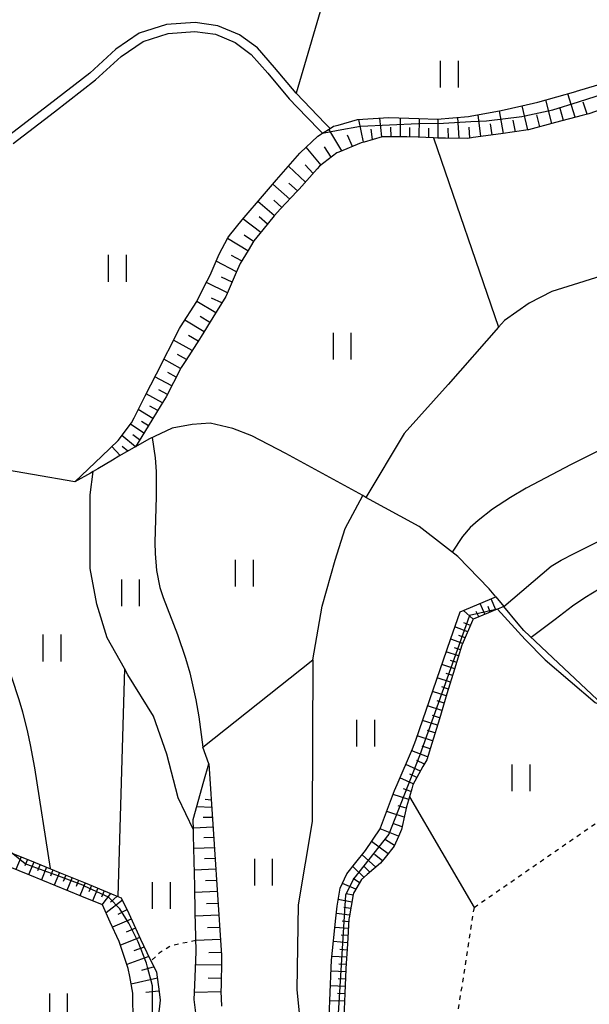
# Model space of a CAD drawing. Extents: x -24000 to -22000, y 100500 to 102000.
# Drawn here: x -22794 to -22731, y 101752 to 101862 of the extents above; entities that cross this region are included whole.
import ezdxf

# ---------------------------------------------------------------- set-up
doc = ezdxf.new("R2010")
doc.units = 0
doc.linetypes.add('630100', pattern=[1, 0.5, -0.5])
for name, color, linetype in [('6101110', 6, 'Continuous'), ('6101121', 6, 'Continuous'), ('6101990', 6, 'Continuous'), ('6301000', 3, '630100'), ('6302000', 3, 'Continuous'), ('6311000', 3, 'Continuous'), ('7101000', 2, 'Continuous'), ('7101001', 8, 'Continuous'), ('7102000', 6, 'Continuous'), ('7102001', 8, 'Continuous')]:
    doc.layers.add(name, color=color, linetype=linetype)

# ---------------------------------------------------------------- blocks, each defined once
blk = doc.blocks.new('631100')
at = {"layer": '6311000'}
for points in [[(-0.4, 0.6), (-0.4, -0.6)], [(0.4, 0.6), (0.4, -0.6)]]:
    blk.add_lwpolyline(points, dxfattribs=at)

msp = doc.modelspace()

# ---------------------------------------------------------------- linework, layer by layer
at = {"layer": '6101110', "flags": 128}
for points in [[(-22728.52, 101852.13), (-22730.76, 101851.35), (-22731.49, 101851.16), (-22734.5, 101850.35), (-22737.52, 101849.55), (-22737.56, 101849.54), (-22740.61, 101849.11), (-22743.7, 101848.68), (-22744.32, 101848.59), (-22746.82, 101848.62), (-22747.67, 101848.63), (-22748.13, 101848.65), (-22749.87, 101848.72), (-22751.15, 101848.77), (-22752.93, 101848.76), (-22753.9, 101848.76), (-22755.9, 101848.17), (-22756.23, 101848.08), (-22758.74, 101847.05), (-22758.97, 101846.96), (-22760.92, 101845.46), (-22761.16, 101845.19), (-22763.19, 101842.91), (-22763.44, 101842.63), (-22765.28, 101840.68), (-22765.99, 101839.92), (-22767.26, 101838.34), (-22768.26, 101837.09), (-22768.91, 101836.04), (-22769.81, 101834.56), (-22770.25, 101833.54), (-22771.37, 101830.93), (-22771.41, 101830.85), (-22772.85, 101828.51), (-22774.18, 101826.37), (-22774.35, 101826.1), (-22775.88, 101823.71), (-22776.39, 101822.92), (-22777.26, 101821.22), (-22778.08, 101819.62), (-22778.63, 101818.74), (-22780.11, 101816.32), (-22781.53, 101814.02), (-22781.65, 101813.95), (-22783.37, 101812.96), (-22784.1, 101812.52), (-22785.72, 101811.55), (-22786.24, 101811.26), (-22786.56, 101811.08), (-22788.3, 101810.1)], [(-22740.28, 101796.13), (-22740.97, 101795.84), (-22741.2, 101795.75), (-22741.98, 101795.43), (-22743.71, 101794.72), (-22743.78, 101794.55), (-22744.92, 101791.88), (-22744.96, 101791.78), (-22745.78, 101789.1), (-22746.64, 101786.33), (-22747.49, 101783.55), (-22748.34, 101780.78), (-22748.9, 101778.94), (-22749.33, 101778.18), (-22750.47, 101776.15), (-22750.59, 101775.71), (-22750.84, 101774.81), (-22751.16, 101773.67), (-22751.31, 101773.02), (-22751.74, 101771.15), (-22752.08, 101770.35), (-22752.54, 101769.26), (-22753.55, 101768.01), (-22754.07, 101767.37), (-22755.57, 101766.1), (-22756.22, 101765.55), (-22757.11, 101764), (-22757.14, 101763.85), (-22757.6, 101761.25), (-22757.61, 101761.1), (-22757.78, 101758.32), (-22757.96, 101755.54), (-22757.96, 101755.5), (-22758.07, 101752.75), (-22758.18, 101750.05)], [(-22773.31, 101778.51), (-22773.16, 101776.25), (-22772.97, 101773.42), (-22772.78, 101770.6), (-22772.59, 101767.77), (-22772.41, 101764.95), (-22772.22, 101762.13), (-22772.03, 101759.3), (-22771.88, 101757.05), (-22771.89, 101756.48), (-22771.94, 101753.65), (-22771.95, 101753.02), (-22771.87, 101751.35)], [(-22795.44, 101768.53), (-22792.77, 101767.44), (-22789.95, 101766.29), (-22787.14, 101765.14), (-22784.21, 101763.94), (-22783.48, 101763.64), (-22783.11, 101763.49), (-22782.28, 101761.71), (-22780.94, 101758.84), (-22779.91, 101756.64), (-22779.58, 101755.99), (-22779.15, 101755.16), (-22778.88, 101752.95), (-22778.76, 101752), (-22778.98, 101750.02)]]:
    msp.add_lwpolyline(points, dxfattribs=at)
at = {"layer": '6101121', "flags": 128}
for points in [[(-22788.3, 101810.1), (-22785.29, 101812.98), (-22783.46, 101814.72), (-22781.96, 101816.72), (-22781.68, 101817.28), (-22780.44, 101819.73), (-22779.18, 101822.21), (-22776.59, 101827.28), (-22776.47, 101827.46), (-22774.64, 101830.32), (-22773.81, 101831.98), (-22773.16, 101833.27), (-22772.15, 101835.6), (-22771.17, 101837.43), (-22771.01, 101837.72), (-22769.59, 101839.47), (-22767.08, 101842.37), (-22765.72, 101843.95), (-22763.1, 101846.93), (-22763.06, 101846.98), (-22761.09, 101848.85), (-22760.58, 101849.17), (-22759.72, 101849.71), (-22759.35, 101849.94), (-22758.84, 101850.08), (-22756.64, 101850.69), (-22753.15, 101850.93), (-22749.79, 101850.81), (-22747.74, 101850.74), (-22744.24, 101851.03), (-22744.04, 101851.07), (-22740.56, 101851.7), (-22738.24, 101852.22), (-22736.46, 101852.63), (-22732.21, 101853.85), (-22732.15, 101853.87), (-22727.36, 101855.29)], [(-22759.84, 101750.11), (-22759.59, 101755.64), (-22759.56, 101756.49), (-22759.08, 101761.2), (-22758.94, 101762.55), (-22758.58, 101764.57), (-22757.84, 101766.18), (-22756.83, 101767.44), (-22755.76, 101768.78), (-22754.13, 101771.21), (-22754.07, 101771.31), (-22752.5, 101775.51), (-22752.22, 101776.16), (-22750.48, 101780.18), (-22750.14, 101781.15), (-22748.18, 101786.8), (-22746.23, 101792.43), (-22745.16, 101795.52), (-22741.16, 101797.2), (-22740.28, 101796.13)], [(-22774.69, 101749.98), (-22774.94, 101752.09), (-22774.87, 101753.7), (-22774.71, 101757.43), (-22774.76, 101759.12), (-22774.83, 101761.84), (-22774.89, 101764.78), (-22775.01, 101770.45), (-22775.03, 101771.08), (-22775.05, 101772.26), (-22773.85, 101776.56), (-22773.31, 101778.51)], [(-22769.12, 101739.91), (-22769.3, 101740.03), (-22770.01, 101740.49), (-22771.27, 101740.67), (-22772.5, 101740.85), (-22774.89, 101741.78), (-22777.8, 101742.83), (-22778.21, 101742.98), (-22780.99, 101744.47), (-22782.01, 101745.08), (-22781.78, 101748.3), (-22781.79, 101749.52), (-22781.81, 101752.8), (-22782.17, 101754.66), (-22782.35, 101755.57), (-22783.35, 101758.57), (-22784.34, 101760.74), (-22785.22, 101762.68), (-22787.53, 101763.62), (-22793.35, 101766.01), (-22798.98, 101768.31)]]:
    msp.add_lwpolyline(points, dxfattribs=at)
at = {"layer": '6101990', "flags": 128}
for points in [[(-22734.91, 101850.24), (-22735.57, 101852.89)], [(-22732.28, 101850.95), (-22733.12, 101853.59)], [(-22737.58, 101849.54), (-22738.2, 101852.23)], [(-22733.6, 101850.59), (-22733.96, 101851.92)], [(-22730.94, 101851.3), (-22731.37, 101852.64)], [(-22755.98, 101848.15), (-22756.49, 101850.7)], [(-22753.94, 101848.75), (-22754.15, 101850.86)], [(-22751.83, 101848.77), (-22751.86, 101850.88)], [(-22749.74, 101848.71), (-22749.71, 101850.81)], [(-22747.62, 101848.63), (-22747.62, 101850.75)], [(-22745.28, 101848.6), (-22745.43, 101850.93)], [(-22742.85, 101848.8), (-22743.14, 101851.23)], [(-22740.32, 101849.15), (-22740.74, 101851.67)], [(-22736.25, 101849.89), (-22736.57, 101851.21)], [(-22758.4, 101847.19), (-22759.87, 101849.61)], [(-22754.96, 101848.45), (-22755.12, 101849.61)], [(-22752.89, 101848.76), (-22752.93, 101849.84)], [(-22750.78, 101848.76), (-22750.8, 101849.8)], [(-22748.68, 101848.67), (-22748.67, 101849.72)], [(-22746.45, 101848.62), (-22746.49, 101849.73)], [(-22744.06, 101848.63), (-22744.16, 101849.83)], [(-22741.58, 101848.97), (-22741.75, 101850.21)], [(-22738.95, 101849.34), (-22739.23, 101850.64)], [(-22757.2, 101847.68), (-22757.79, 101848.95)], [(-22760.73, 101845.6), (-22762.4, 101847.6)], [(-22759.61, 101846.47), (-22760.37, 101847.64)], [(-22762.49, 101843.69), (-22764.38, 101845.47)], [(-22761.63, 101844.66), (-22762.52, 101845.62)], [(-22764.25, 101841.78), (-22766.15, 101843.45)], [(-22763.36, 101842.72), (-22764.33, 101843.58)], [(-22765.98, 101839.93), (-22767.81, 101841.53)], [(-22765.12, 101840.85), (-22766.04, 101841.68)], [(-22766.74, 101838.98), (-22767.67, 101839.79)], [(-22767.5, 101838.04), (-22769.49, 101839.58)], [(-22768.29, 101837.05), (-22769.36, 101837.74)], [(-22768.95, 101835.98), (-22771.21, 101837.36)], [(-22769.64, 101834.85), (-22770.77, 101835.46)], [(-22770.2, 101833.65), (-22772.48, 101834.83)], [(-22770.71, 101832.47), (-22771.87, 101833.03)], [(-22771.22, 101831.29), (-22773.58, 101832.43)], [(-22772.53, 101829.02), (-22774.64, 101830.32)], [(-22771.85, 101830.14), (-22773.01, 101830.7)], [(-22773.19, 101827.97), (-22774.26, 101828.61)], [(-22773.84, 101826.92), (-22775.99, 101828.21)], [(-22774.5, 101825.86), (-22775.6, 101826.48)], [(-22775.18, 101824.8), (-22777.26, 101825.98)], [(-22775.82, 101823.8), (-22776.81, 101824.36)], [(-22776.46, 101822.79), (-22778.34, 101823.85)], [(-22776.95, 101821.83), (-22777.89, 101822.35)], [(-22777.44, 101820.86), (-22779.35, 101821.87)], [(-22778.48, 101818.97), (-22780.33, 101819.95)], [(-22777.94, 101819.9), (-22778.89, 101820.4)], [(-22779.58, 101817.19), (-22781.21, 101818.22)], [(-22779.03, 101818.08), (-22779.91, 101818.56)], [(-22780.58, 101815.55), (-22782.07, 101816.57)], [(-22780.08, 101816.37), (-22780.86, 101816.86)], [(-22781.06, 101814.79), (-22781.81, 101815.35)], [(-22781.53, 101814.02), (-22783.04, 101815.28)], [(-22783.23, 101813.04), (-22784.17, 101814.04)], [(-22782.38, 101813.53), (-22783, 101814.05)], [(-22741.18, 101795.76), (-22741.69, 101796.98)], [(-22743.72, 101794.69), (-22744.8, 101795.67)], [(-22743.07, 101794.98), (-22743.35, 101795.57)], [(-22742.39, 101795.26), (-22742.92, 101796.46)], [(-22741.79, 101795.51), (-22742.04, 101796.12)], [(-22744.32, 101793.28), (-22745.74, 101793.83)], [(-22744.02, 101793.99), (-22744.74, 101794.31)], [(-22744.88, 101791.97), (-22746.22, 101792.45)], [(-22744.6, 101792.63), (-22745.3, 101792.87)], [(-22745.11, 101791.28), (-22745.79, 101791.51)], [(-22745.33, 101790.58), (-22746.71, 101791.04)], [(-22745.55, 101789.86), (-22746.25, 101790.09)], [(-22745.77, 101789.14), (-22747.21, 101789.61)], [(-22746.23, 101787.64), (-22747.72, 101788.13)], [(-22746, 101788.39), (-22746.73, 101788.63)], [(-22746.47, 101786.87), (-22747.23, 101787.12)], [(-22746.71, 101786.1), (-22748.25, 101786.6)], [(-22746.96, 101785.29), (-22747.74, 101785.55)], [(-22747.2, 101784.49), (-22748.8, 101785.01)], [(-22747.71, 101782.82), (-22749.37, 101783.36)], [(-22747.46, 101783.66), (-22748.27, 101783.92)], [(-22747.98, 101781.96), (-22748.82, 101782.23)], [(-22748.24, 101781.09), (-22749.97, 101781.65)], [(-22748.52, 101780.18), (-22749.4, 101780.47)], [(-22748.8, 101779.27), (-22750.57, 101779.96)], [(-22749.61, 101777.68), (-22751.24, 101778.43)], [(-22749.17, 101778.46), (-22750.03, 101778.85)], [(-22750.41, 101776.26), (-22751.9, 101776.91)], [(-22750.01, 101776.97), (-22750.78, 101777.33)], [(-22750.68, 101775.39), (-22751.49, 101775.68)], [(-22750.92, 101774.51), (-22752.67, 101775.06)], [(-22772.98, 101773.59), (-22774.66, 101773.66)], [(-22773.04, 101774.42), (-22773.72, 101774.49)], [(-22751.19, 101773.52), (-22752.11, 101773.8)], [(-22772.91, 101772.49), (-22773.95, 101772.47)], [(-22751.42, 101772.52), (-22753.38, 101773.15)], [(-22772.83, 101771.39), (-22775.03, 101771.29)], [(-22752.06, 101770.4), (-22754.13, 101771.21)], [(-22751.67, 101771.44), (-22752.71, 101771.81)], [(-22772.76, 101770.24), (-22773.88, 101770.19)], [(-22772.68, 101769.09), (-22774.98, 101768.99)], [(-22753.22, 101768.42), (-22755.09, 101769.78)], [(-22752.51, 101769.33), (-22753.51, 101769.98)], [(-22794.33, 101768.08), (-22794.92, 101766.65)], [(-22772.6, 101767.89), (-22773.78, 101767.84)], [(-22754.61, 101766.91), (-22756.14, 101768.3)], [(-22753.87, 101767.62), (-22754.74, 101768.32)], [(-22793.62, 101767.79), (-22793.91, 101767.07)], [(-22792.9, 101767.49), (-22793.49, 101766.07)], [(-22792.19, 101767.2), (-22792.48, 101766.49)], [(-22791.47, 101766.91), (-22792.06, 101765.48)], [(-22755.94, 101765.79), (-22757.19, 101767)], [(-22755.28, 101766.35), (-22755.96, 101767.01)], [(-22790.76, 101766.62), (-22791.05, 101765.9)], [(-22790.04, 101766.33), (-22790.63, 101764.89)], [(-22789.33, 101766.03), (-22789.62, 101765.32)], [(-22788.61, 101765.74), (-22789.2, 101764.3)], [(-22772.52, 101766.69), (-22774.93, 101766.58)], [(-22787.89, 101765.45), (-22788.18, 101764.73)], [(-22787.17, 101765.15), (-22787.76, 101763.72)], [(-22786.45, 101764.86), (-22786.75, 101764.14)], [(-22772.44, 101765.43), (-22773.67, 101765.38)], [(-22756.84, 101764.46), (-22758.33, 101765.1)], [(-22756.44, 101765.17), (-22757.15, 101765.64)], [(-22785.73, 101764.56), (-22786.33, 101763.13)], [(-22785.02, 101764.27), (-22785.32, 101763.56)], [(-22784.3, 101763.98), (-22785.27, 101762.7)], [(-22783.56, 101763.67), (-22784.3, 101762.98)], [(-22772.36, 101764.17), (-22774.88, 101764.07)], [(-22757.16, 101763.76), (-22757.91, 101763.93)], [(-22782.97, 101763.2), (-22784.82, 101761.79)], [(-22772.27, 101762.85), (-22773.56, 101762.8)], [(-22757.29, 101763), (-22758.81, 101763.3)], [(-22757.42, 101762.27), (-22758.18, 101762.41)], [(-22782.48, 101762.15), (-22783.49, 101761.61)], [(-22772.18, 101761.54), (-22774.82, 101761.41)], [(-22757.55, 101761.54), (-22759.02, 101761.73)], [(-22781.99, 101761.1), (-22784.09, 101760.19)], [(-22772.09, 101760.16), (-22773.44, 101760.1)], [(-22757.63, 101760.78), (-22758.37, 101760.86)], [(-22781.51, 101760.06), (-22782.57, 101759.62)], [(-22757.68, 101760.03), (-22759.19, 101760.15)], [(-22757.72, 101759.24), (-22758.5, 101759.3)], [(-22781.03, 101759.03), (-22783.21, 101758.16)], [(-22780.53, 101757.96), (-22781.69, 101757.52)], [(-22772, 101758.79), (-22774.75, 101758.69)], [(-22757.77, 101758.45), (-22759.35, 101758.58)], [(-22780.03, 101756.9), (-22782.5, 101756.02)], [(-22771.9, 101757.36), (-22773.31, 101757.33)], [(-22757.88, 101756.81), (-22759.52, 101756.92)], [(-22757.82, 101757.63), (-22758.63, 101757.7)], [(-22771.9, 101755.92), (-22774.77, 101755.97)], [(-22757.93, 101756), (-22758.75, 101756.04)], [(-22779.44, 101755.73), (-22780.83, 101755.32)], [(-22757.97, 101755.18), (-22759.61, 101755.26)], [(-22779.07, 101754.49), (-22782, 101753.8)], [(-22771.93, 101754.44), (-22773.38, 101754.48)], [(-22758.04, 101753.54), (-22759.68, 101753.61)], [(-22758.01, 101754.36), (-22758.83, 101754.39)], [(-22778.89, 101753), (-22780.35, 101752.86)], [(-22771.95, 101752.96), (-22774.91, 101752.87)], [(-22758.07, 101752.71), (-22758.9, 101752.74)], [(-22758.11, 101751.88), (-22759.76, 101751.95)]]:
    msp.add_lwpolyline(points, dxfattribs=at)
at = {"layer": '6301000', "flags": 128}
for points in [[(-22743.61, 101762.41), (-22720.6, 101778.3)], [(-22743.61, 101762.41), (-22747.13, 101739.74), (-22747.58, 101737.1), (-22747.23, 101734.88)], [(-22774.75, 101758.71), (-22777.58, 101758.07), (-22778.87, 101757.27), (-22779.79, 101756.41)]]:
    msp.add_lwpolyline(points, dxfattribs=at)
at = {"layer": '6302000', "flags": 128}
for points in [[(-22731.85, 101865.15), (-22734.3, 101864.86), (-22737.55, 101864.54), (-22740.57, 101864.85), (-22743.41, 101865.23), (-22746.1, 101866.09), (-22748.78, 101867.5), (-22751.91, 101869.05), (-22754.05, 101870.46), (-22756.17, 101871.17), (-22758.55, 101871.95), (-22758.66, 101870.98), (-22758.7, 101870.59), (-22760.1, 101865.39), (-22763.54, 101853.66), (-22760.26, 101850.27), (-22759.72, 101849.71)], [(-22682.45, 101865.04), (-22681.48, 101861.07), (-22680.17, 101858.01), (-22678.46, 101854.66), (-22677.22, 101852.47), (-22676.07, 101850.45), (-22675.74, 101847.16), (-22678.86, 101844.29), (-22684.13, 101841.15), (-22689.28, 101838.88), (-22695.23, 101837.03), (-22701.91, 101834.86), (-22708.89, 101833.45), (-22711.23, 101834.86), (-22712.77, 101835.59), (-22714.03, 101836.19), (-22716.31, 101836.41), (-22720.33, 101835.98), (-22734.88, 101831.42), (-22737.43, 101830.11), (-22740.2, 101828.18), (-22740.85, 101827.44)], [(-22763.54, 101853.66), (-22765.95, 101856.54), (-22767.87, 101858.72), (-22769.86, 101860.2), (-22772.28, 101861.22), (-22774.84, 101861.57), (-22778.06, 101861.34), (-22781.09, 101860.37), (-22783.73, 101858.57), (-22786.64, 101855.9), (-22791.21, 101852.34), (-22795.74, 101848.86)], [(-22748.13, 101848.65), (-22740.85, 101827.44), (-22746.52, 101821.02), (-22751.45, 101815.51), (-22755.71, 101808.35), (-22756.06, 101808.55), (-22764.68, 101813.28), (-22768.48, 101815.25), (-22770.63, 101816.07), (-22773.15, 101816.66), (-22775.19, 101816.54), (-22777.41, 101816.12), (-22780.01, 101814.89), (-22781.53, 101814.02)], [(-22699.71, 101826.7), (-22702.38, 101826.12), (-22705.06, 101824.94), (-22708.07, 101823.62), (-22717.3, 101819.47), (-22724.11, 101816.29), (-22727.59, 101814.62), (-22732.72, 101812.05), (-22737.77, 101809.37), (-22739.52, 101808.36), (-22741.54, 101807.04), (-22743.16, 101805.78), (-22744.03, 101804.97), (-22744.9, 101803.97), (-22746.06, 101802.23)], [(-22740.28, 101796.13), (-22734.96, 101800.65), (-22733.86, 101801.31), (-22732.39, 101802.07), (-22727.92, 101804.32), (-22711.15, 101812.6), (-22703.45, 101816.35), (-22699.04, 101818.42), (-22697.64, 101819.01), (-22697.16, 101819.17), (-22696.76, 101819.18), (-22696.22, 101818.96), (-22696.02, 101818.82)], [(-22779.65, 101815.06), (-22779.31, 101812.77), (-22779.22, 101811.27), (-22779.2, 101808.45), (-22779.34, 101803.29), (-22779.32, 101802.08), (-22779.16, 101800.15), (-22778.78, 101798.27), (-22778.43, 101797.14), (-22776.83, 101792.99), (-22775.92, 101790.34), (-22775.45, 101788.68), (-22774.75, 101785.67), (-22774.41, 101783.76), (-22773.96, 101780.35)], [(-22696.22, 101813.4), (-22697.37, 101813.65), (-22698.05, 101813.65), (-22699.21, 101813.45), (-22700.6, 101812.92), (-22701.89, 101812.31), (-22705.24, 101810.65), (-22722.77, 101801.72), (-22725.69, 101800.21), (-22729.49, 101798.15), (-22731.21, 101797.11), (-22732.57, 101796.15), (-22734.54, 101794.66), (-22737.2, 101792.66)], [(-22788.3, 101810.1), (-22802.58, 101812.56), (-22803.54, 101812.73), (-22806.97, 101811.42), (-22817.07, 101807.55), (-22818.61, 101806.96)], [(-22806.97, 101811.42), (-22804.85, 101806.42), (-22803.89, 101804.25), (-22802.46, 101801.31), (-22801.58, 101799.77), (-22799.88, 101797.11), (-22797.96, 101793.96), (-22797.09, 101792.34), (-22796.4, 101790.85), (-22795.4, 101788.2), (-22794.58, 101785.71), (-22794.17, 101784.31), (-22793.6, 101782.04), (-22793.31, 101780.63), (-22792.84, 101778.05), (-22791.09, 101766.76)], [(-22782.76, 101789.18), (-22784.69, 101792.63), (-22785.83, 101796.4), (-22786.59, 101800.4), (-22786.6, 101808.63), (-22786.24, 101811.26)], [(-22761.65, 101790.15), (-22760.61, 101796.15), (-22759.14, 101801.33), (-22758.02, 101804.88), (-22756.06, 101808.55)], [(-22746.92, 101802.89), (-22749.74, 101805.08), (-22755.71, 101808.35)], [(-22741.16, 101797.2), (-22741.92, 101798.11), (-22745.43, 101801.74), (-22746.92, 101802.89)], [(-22738.65, 101794.18), (-22740.28, 101796.13)], [(-22729.83, 101785.72), (-22734.15, 101789.79), (-22738.02, 101793.43), (-22738.65, 101794.18)], [(-22773.31, 101778.51), (-22773.96, 101780.35), (-22761.65, 101790.15), (-22761.72, 101772.04), (-22763.3, 101762.68), (-22763.45, 101753.2), (-22762.63, 101744.9), (-22763.08, 101740.03)], [(-22775.03, 101771.08), (-22776.73, 101774.68), (-22778.01, 101779.56), (-22779.5, 101783.83), (-22782.36, 101788.46), (-22782.76, 101789.18), (-22783.48, 101763.64)], [(-22750.84, 101774.81), (-22743.61, 101762.41)]]:
    msp.add_lwpolyline(points, dxfattribs=at)
at = {"layer": '7101000', "flags": 128}
msp.add_lwpolyline([(-22795.22, 101848), (-22790.6, 101851.55), (-22785.99, 101855.14), (-22783.11, 101857.78), (-22780.65, 101859.46), (-22777.87, 101860.35), (-22774.87, 101860.57), (-22772.55, 101860.25), (-22770.36, 101859.33), (-22768.55, 101857.98), (-22766.71, 101855.89), (-22764.31, 101853.02), (-22763.4, 101852.08), (-22760.98, 101849.58), (-22760.58, 101849.17)], dxfattribs=at)
at = {"layer": '7101001', "flags": 128}
for points in [[(-22760.58, 101849.17), (-22758.84, 101849.52), (-22756.32, 101849.97), (-22749.81, 101850.26), (-22747.01, 101850.31), (-22743.95, 101850.47), (-22742.2, 101850.56), (-22738.24, 101851.03), (-22737.93, 101851.1), (-22734.79, 101851.78), (-22731.9, 101852.7), (-22727.02, 101854.25), (-22726.08, 101854.62), (-22720.61, 101856.75), (-22717.53, 101857.95), (-22715.26, 101858.98), (-22712.79, 101860.1), (-22712.71, 101860.14), (-22710.01, 101861.47), (-22707.29, 101862.81)], [(-22779.61, 101749.91), (-22779.62, 101752.73), (-22779.62, 101753.62), (-22780.16, 101755.69), (-22780.28, 101756.15), (-22781.22, 101758.55), (-22781.29, 101758.68), (-22782.25, 101760.62), (-22782.79, 101761.47), (-22783.27, 101762.24), (-22784.42, 101763.43), (-22784.54, 101763.55), (-22787.22, 101764.8), (-22787.43, 101764.89), (-22790.11, 101765.89), (-22792.96, 101766.96), (-22793.88, 101767.3), (-22795.45, 101768.54)]]:
    msp.add_lwpolyline(points, dxfattribs=at)
at = {"layer": '7102000', "flags": 128}
msp.add_lwpolyline([(-22740.97, 101795.84), (-22737.89, 101792.42), (-22735.63, 101790.16), (-22730.03, 101785.35), (-22729.52, 101785.16), (-22729.29, 101785.21), (-22729.06, 101785.26), (-22728.51, 101785.8), (-22725.72, 101789.55), (-22723.8, 101791.15), (-22717.76, 101794.72), (-22704.64, 101801.81), (-22698.54, 101805), (-22693.7, 101807.82), (-22690.24, 101810.6), (-22681.93, 101816.55), (-22681.91, 101816.57)], dxfattribs=at)
at = {"layer": '7102001', "flags": 128}
msp.add_lwpolyline([(-22740.97, 101795.84), (-22744.1, 101795.1), (-22749.7, 101779.39), (-22753.15, 101770.61), (-22757.07, 101765.63), (-22758.01, 101763.83), (-22758.86, 101749.91)], dxfattribs=at)

# ---------------------------------------------------------------- block references
at = {"layer": '6311000', "xscale": 2.5, "yscale": 2.5, "zscale": 2.5}
for p in [(-22746.39, 101855.78), (-22783.58, 101834.02), (-22758.4, 101825.3), (-22769.35, 101799.85), (-22782.1, 101797.66), (-22790.88, 101791.48), (-22755.77, 101781.92), (-22738.37, 101776.93), (-22767.21, 101766.36), (-22778.64, 101763.75), (-22790.16, 101751.27)]:
    msp.add_blockref('631100', p, dxfattribs=at)

doc.saveas('drawing.dxf')
